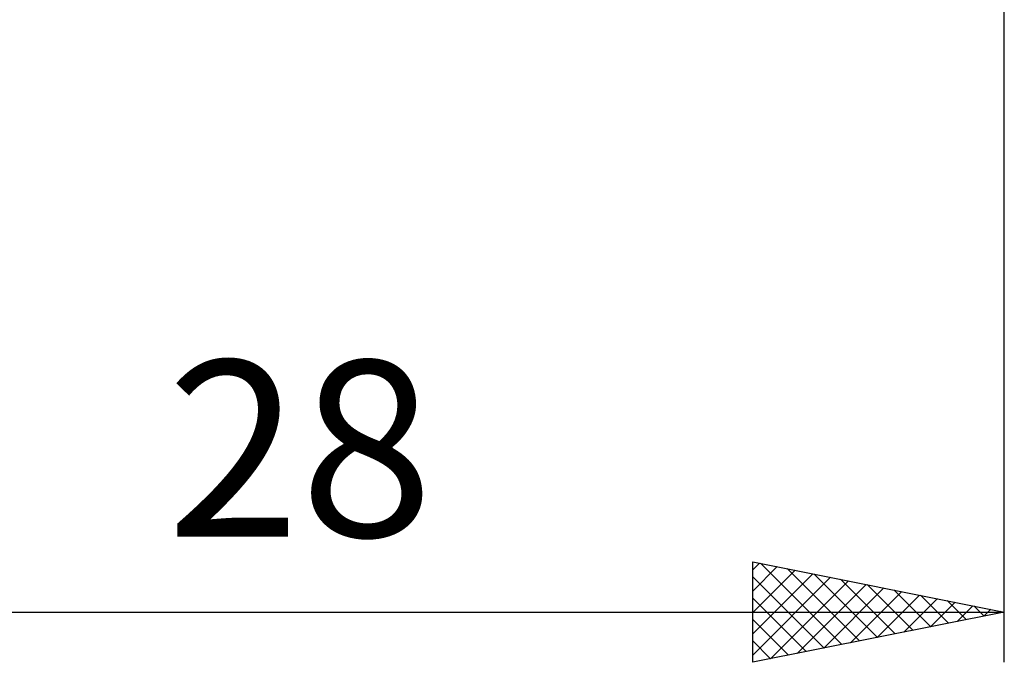
# Model space of a CAD drawing. Units: millimetres. Extents: x -27 to 180, y -41 to 47.
# Drawn here: x 120 to 140, y -25 to -12 of the extents above; entities that cross this region are included whole.
import ezdxf
from ezdxf.enums import TextEntityAlignment as Align

# ---------------------------------------------------------------- set-up
doc = ezdxf.new("R2010")
doc.units = ezdxf.units.MM
doc.header["$LTSCALE"] = 5.15
doc.layers.add('2', color=7, linetype='CONTINUOUS')
doc.styles.get("Standard").update_dxf_attribs({"font": 'Monospac821 BT'})

msp = doc.modelspace()

# ---------------------------------------------------------------- linework, layer by layer
at = {"layer": '2', "color": 7, "linetype": 'CONTINUOUS', "lineweight": 25}
for p, q in [((140, -25), (140, -0.55)), ((135, -25), (135, -23)), ((135, -23), (140, -24)), ((135, -23.16), (135.133, -23.027)), ((135.154, -23.031), (136.77, -24.646)), ((135, -23.584), (135.487, -23.097)), ((135, -24.008), (135.84, -23.168)), ((135, -24.433), (136.194, -23.239)), ((135.685, -23.137), (137.123, -24.575)), ((136.215, -23.243), (137.477, -24.505)), ((135, -23.301), (136.416, -24.717)), ((135, -24.857), (136.547, -23.309)), ((135.351, -24.93), (136.901, -23.38)), ((135.882, -24.824), (137.255, -23.451)), ((136.745, -23.349), (137.83, -24.434)), ((137.276, -23.455), (138.184, -24.363)), ((136.412, -24.718), (137.608, -23.522)), ((136.942, -24.612), (137.962, -23.592)), ((137.473, -24.505), (138.315, -23.663)), ((137.806, -23.561), (138.537, -24.293)), ((138.336, -23.667), (138.891, -24.222)), ((135, -23.725), (136.062, -24.788)), ((138.003, -24.399), (138.669, -23.734)), ((138.533, -24.293), (139.022, -23.804)), ((138.867, -23.773), (139.244, -24.151)), ((139.064, -24.187), (139.376, -23.875)), ((112, -24), (140, -24)), ((140, -24), (135, -25)), ((139.397, -23.879), (139.598, -24.08)), ((139.594, -24.081), (139.729, -23.946)), ((139.927, -23.985), (139.952, -24.01)), ((135, -24.149), (135.709, -24.858)), ((135, -24.574), (135.355, -24.929)), ((135, -24.998), (135.002, -25))]:
    msp.add_line(p, q, dxfattribs=at)

# ---------------------------------------------------------------- texts
msp.add_text('28', height=3.5, dxfattribs=at).set_placement((126, -22.5), align=Align.CENTER)

doc.saveas('drawing.dxf')
